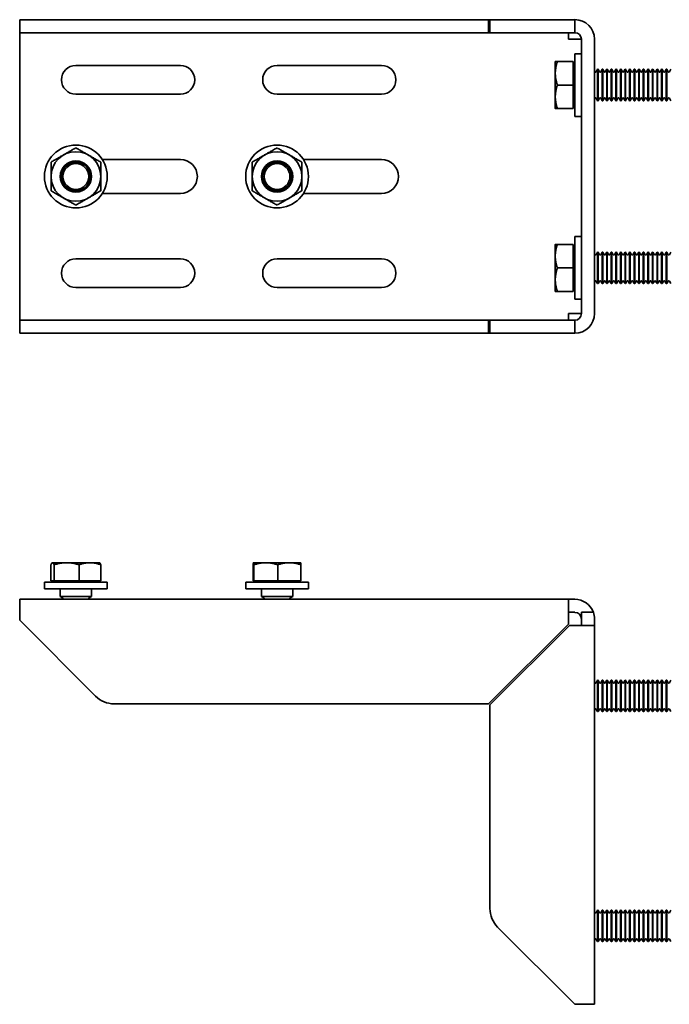
# Model space of a CAD drawing. Units: millimetres. Extents: x 126.8 to 146.3, y 70.1 to 87.7.
# Drawn here: x 126.8 to 136.6, y 72.9 to 87.7 of the extents above; entities that cross this region are included whole.
import ezdxf

# ---------------------------------------------------------------- set-up
doc = ezdxf.new("R2010")
doc.units = ezdxf.units.MM
doc.header["$LTSCALE"] = 2
doc.layers.add('Spigoli visibili(ISO)', color=179, linetype='Continuous', lineweight=35)

msp = doc.modelspace()

# ---------------------------------------------------------------- linework, layer by layer
at = {"layer": 'Spigoli visibili(ISO)'}
for p, q in [((126.79, 87.689), (127.932, 87.689)), ((126.79, 87.493), (126.79, 87.689)), ((127.932, 87.689), (128.21, 87.689)), ((128.21, 87.689), (133.844, 87.689)), ((133.844, 87.689), (133.864, 87.689)), ((133.844, 87.493), (133.844, 87.689)), ((133.864, 87.689), (133.979, 87.689)), ((133.864, 87.689), (133.864, 87.493)), ((133.979, 87.689), (135.141, 87.689)), ((135.141, 87.689), (135.141, 87.493)), ((127.932, 87.493), (126.79, 87.493)), ((126.79, 87.395), (126.79, 87.493)), ((126.79, 83.268), (126.79, 87.395)), ((128.21, 87.493), (127.932, 87.493)), ((133.844, 87.493), (128.21, 87.493)), ((133.864, 87.493), (133.844, 87.493)), ((133.979, 87.493), (133.864, 87.493)), ((135.141, 87.493), (133.979, 87.493)), ((135.043, 87.395), (135.043, 87.493)), ((135.141, 87.395), (135.043, 87.395)), ((135.239, 87.395), (135.141, 87.395)), ((135.239, 87.395), (135.239, 83.268)), ((135.436, 83.268), (135.436, 87.395)), ((135.141, 86.235), (135.141, 87.178)), ((135.141, 87.178), (135.239, 87.178)), ((127.635, 87.002), (129.207, 87.002)), ((130.661, 87.002), (132.233, 87.002)), ((134.846, 86.353), (134.846, 87.06)), ((135.117, 87.06), (134.878, 87.06)), ((135.117, 86.707), (135.117, 87.06)), ((135.117, 87.034), (135.141, 87.034)), ((135.461, 86.905), (135.483, 86.943)), ((135.483, 86.471), (135.483, 86.943)), ((135.483, 86.943), (135.491, 86.943)), ((135.491, 86.943), (135.491, 86.471)), ((135.513, 86.905), (135.491, 86.943)), ((135.53, 86.905), (135.551, 86.943)), ((135.551, 86.471), (135.551, 86.943)), ((135.551, 86.943), (135.56, 86.943)), ((135.56, 86.943), (135.56, 86.471)), ((135.581, 86.905), (135.56, 86.943)), ((135.599, 86.905), (135.62, 86.943)), ((135.62, 86.471), (135.62, 86.943)), ((135.62, 86.943), (135.629, 86.943)), ((135.629, 86.943), (135.629, 86.471)), ((135.65, 86.905), (135.629, 86.943)), ((135.667, 86.905), (135.689, 86.943)), ((135.689, 86.471), (135.689, 86.943)), ((135.689, 86.943), (135.698, 86.943)), ((135.698, 86.943), (135.698, 86.471)), ((135.719, 86.905), (135.698, 86.943)), ((135.736, 86.905), (135.758, 86.943)), ((135.758, 86.471), (135.758, 86.943)), ((135.758, 86.943), (135.766, 86.943)), ((135.766, 86.943), (135.766, 86.471)), ((135.788, 86.905), (135.766, 86.943)), ((135.805, 86.905), (135.826, 86.943)), ((135.826, 86.471), (135.826, 86.943)), ((135.826, 86.943), (135.835, 86.943)), ((135.835, 86.943), (135.835, 86.471)), ((135.857, 86.905), (135.835, 86.943)), ((135.874, 86.905), (135.895, 86.943)), ((135.895, 86.471), (135.895, 86.943)), ((135.895, 86.943), (135.904, 86.943)), ((135.904, 86.943), (135.904, 86.471)), ((135.925, 86.905), (135.904, 86.943)), ((135.943, 86.905), (135.964, 86.943)), ((135.964, 86.471), (135.964, 86.943)), ((135.964, 86.943), (135.973, 86.943)), ((135.973, 86.943), (135.973, 86.471)), ((135.994, 86.905), (135.973, 86.943)), ((136.011, 86.905), (136.033, 86.943)), ((136.033, 86.471), (136.033, 86.943)), ((136.033, 86.943), (136.041, 86.943)), ((136.041, 86.943), (136.041, 86.471)), ((136.063, 86.905), (136.041, 86.943)), ((136.08, 86.905), (136.102, 86.943)), ((136.102, 86.471), (136.102, 86.943)), ((136.102, 86.943), (136.11, 86.943)), ((136.11, 86.943), (136.11, 86.471)), ((136.132, 86.905), (136.11, 86.943)), ((136.149, 86.905), (136.17, 86.943)), ((136.17, 86.471), (136.17, 86.943)), ((136.17, 86.943), (136.179, 86.943)), ((136.179, 86.943), (136.179, 86.471)), ((136.2, 86.905), (136.179, 86.943)), ((136.218, 86.905), (136.239, 86.943)), ((136.239, 86.471), (136.239, 86.943)), ((136.239, 86.943), (136.248, 86.943)), ((136.248, 86.943), (136.248, 86.471)), ((136.269, 86.905), (136.248, 86.943)), ((136.286, 86.905), (136.308, 86.943)), ((136.308, 86.471), (136.308, 86.943)), ((136.308, 86.943), (136.316, 86.943)), ((136.316, 86.943), (136.316, 86.471)), ((136.338, 86.905), (136.316, 86.943)), ((136.355, 86.905), (136.377, 86.943)), ((136.377, 86.471), (136.377, 86.943)), ((136.377, 86.943), (136.385, 86.943)), ((136.385, 86.943), (136.385, 86.471)), ((136.407, 86.905), (136.385, 86.943)), ((136.424, 86.905), (136.445, 86.943)), ((136.445, 86.471), (136.445, 86.943)), ((136.445, 86.943), (136.454, 86.943)), ((136.454, 86.943), (136.454, 86.471)), ((136.476, 86.905), (136.454, 86.943)), ((136.493, 86.905), (136.514, 86.943)), ((136.514, 86.471), (136.514, 86.943)), ((136.514, 86.943), (136.523, 86.943)), ((136.523, 86.943), (136.523, 86.471)), ((136.544, 86.905), (136.523, 86.943)), ((136.562, 86.905), (136.583, 86.943)), ((135.444, 86.905), (135.436, 86.919)), ((135.117, 86.707), (134.878, 86.707)), ((135.117, 86.353), (135.117, 86.707)), ((129.207, 86.569), (127.635, 86.569)), ((132.233, 86.569), (130.661, 86.569)), ((135.444, 86.508), (135.436, 86.494)), ((135.461, 86.508), (135.483, 86.471)), ((135.513, 86.508), (135.491, 86.471)), ((135.53, 86.508), (135.551, 86.471)), ((135.581, 86.508), (135.56, 86.471)), ((135.599, 86.508), (135.62, 86.471)), ((135.65, 86.508), (135.629, 86.471)), ((135.667, 86.508), (135.689, 86.471)), ((135.719, 86.508), (135.698, 86.471)), ((135.736, 86.508), (135.758, 86.471)), ((135.788, 86.508), (135.766, 86.471)), ((135.805, 86.508), (135.826, 86.471)), ((135.857, 86.508), (135.835, 86.471)), ((135.874, 86.508), (135.895, 86.471)), ((135.925, 86.508), (135.904, 86.471)), ((135.943, 86.508), (135.964, 86.471)), ((135.994, 86.508), (135.973, 86.471)), ((136.011, 86.508), (136.033, 86.471)), ((136.063, 86.508), (136.041, 86.471)), ((136.08, 86.508), (136.102, 86.471)), ((136.132, 86.508), (136.11, 86.471)), ((136.149, 86.508), (136.17, 86.471)), ((136.2, 86.508), (136.179, 86.471)), ((136.218, 86.508), (136.239, 86.471)), ((136.269, 86.508), (136.248, 86.471)), ((136.286, 86.508), (136.308, 86.471)), ((136.338, 86.508), (136.316, 86.471)), ((136.355, 86.508), (136.377, 86.471)), ((136.407, 86.508), (136.385, 86.471)), ((136.424, 86.508), (136.445, 86.471)), ((136.476, 86.508), (136.454, 86.471)), ((136.493, 86.508), (136.514, 86.471)), ((136.544, 86.508), (136.523, 86.471)), ((136.562, 86.508), (136.583, 86.471)), ((135.117, 86.353), (134.878, 86.353)), ((135.117, 86.38), (135.141, 86.38)), ((135.483, 86.471), (135.491, 86.471)), ((135.551, 86.471), (135.56, 86.471)), ((135.62, 86.471), (135.629, 86.471)), ((135.689, 86.471), (135.698, 86.471)), ((135.758, 86.471), (135.766, 86.471)), ((135.826, 86.471), (135.835, 86.471)), ((135.895, 86.471), (135.904, 86.471)), ((135.964, 86.471), (135.973, 86.471)), ((136.033, 86.471), (136.041, 86.471)), ((136.102, 86.471), (136.11, 86.471)), ((136.17, 86.471), (136.179, 86.471)), ((136.239, 86.471), (136.248, 86.471)), ((136.308, 86.471), (136.316, 86.471)), ((136.377, 86.471), (136.385, 86.471)), ((136.445, 86.471), (136.454, 86.471)), ((136.514, 86.471), (136.523, 86.471)), ((135.141, 86.235), (135.239, 86.235)), ((128.031, 85.587), (129.207, 85.587)), ((131.057, 85.587), (132.233, 85.587)), ((129.207, 85.076), (128.031, 85.076)), ((132.233, 85.076), (131.057, 85.076)), ((135.141, 83.484), (135.141, 84.427)), ((135.141, 84.427), (135.239, 84.427)), ((134.846, 84.309), (134.846, 84.31)), ((134.846, 84.133), (134.846, 84.309)), ((134.878, 84.31), (135.117, 84.31)), ((135.117, 83.955), (135.117, 84.31)), ((135.117, 84.283), (135.141, 84.283)), ((134.846, 83.602), (134.846, 84.133)), ((135.444, 84.154), (135.436, 84.168)), ((135.461, 84.154), (135.483, 84.192)), ((135.483, 83.72), (135.483, 84.192)), ((135.483, 84.192), (135.491, 84.192)), ((135.491, 84.192), (135.491, 83.72)), ((135.513, 84.154), (135.491, 84.192)), ((135.53, 84.154), (135.551, 84.192)), ((135.551, 83.72), (135.551, 84.192)), ((135.551, 84.192), (135.56, 84.192)), ((135.56, 84.192), (135.56, 83.72)), ((135.581, 84.154), (135.56, 84.192)), ((135.599, 84.154), (135.62, 84.192)), ((135.62, 83.72), (135.62, 84.192)), ((135.62, 84.192), (135.629, 84.192)), ((135.629, 84.192), (135.629, 83.72)), ((135.65, 84.154), (135.629, 84.192)), ((135.667, 84.154), (135.689, 84.192)), ((135.689, 83.72), (135.689, 84.192)), ((135.689, 84.192), (135.698, 84.192)), ((135.698, 84.192), (135.698, 83.72)), ((135.719, 84.154), (135.698, 84.192)), ((135.736, 84.154), (135.758, 84.192)), ((135.758, 83.72), (135.758, 84.192)), ((135.758, 84.192), (135.766, 84.192)), ((135.766, 84.192), (135.766, 83.72)), ((135.788, 84.154), (135.766, 84.192)), ((135.805, 84.154), (135.826, 84.192)), ((135.826, 83.72), (135.826, 84.192)), ((135.826, 84.192), (135.835, 84.192)), ((135.835, 84.192), (135.835, 83.72)), ((135.857, 84.154), (135.835, 84.192)), ((135.874, 84.154), (135.895, 84.192)), ((135.895, 83.72), (135.895, 84.192)), ((135.895, 84.192), (135.904, 84.192)), ((135.904, 84.192), (135.904, 83.72)), ((135.925, 84.154), (135.904, 84.192)), ((135.943, 84.154), (135.964, 84.192)), ((135.964, 83.72), (135.964, 84.192)), ((135.964, 84.192), (135.973, 84.192)), ((135.973, 84.192), (135.973, 83.72)), ((135.994, 84.154), (135.973, 84.192)), ((136.011, 84.154), (136.033, 84.192)), ((136.033, 83.72), (136.033, 84.192)), ((136.033, 84.192), (136.041, 84.192)), ((136.041, 84.192), (136.041, 83.72)), ((136.063, 84.154), (136.041, 84.192)), ((136.08, 84.154), (136.102, 84.192)), ((136.102, 83.72), (136.102, 84.192)), ((136.102, 84.192), (136.11, 84.192)), ((136.11, 84.192), (136.11, 83.72)), ((136.132, 84.154), (136.11, 84.192)), ((136.149, 84.154), (136.17, 84.192)), ((136.17, 83.72), (136.17, 84.192)), ((136.17, 84.192), (136.179, 84.192)), ((136.179, 84.192), (136.179, 83.72)), ((136.2, 84.154), (136.179, 84.192)), ((136.218, 84.154), (136.239, 84.192)), ((136.239, 83.72), (136.239, 84.192)), ((136.239, 84.192), (136.248, 84.192)), ((136.248, 84.192), (136.248, 83.72)), ((136.269, 84.154), (136.248, 84.192)), ((136.286, 84.154), (136.308, 84.192)), ((136.308, 83.72), (136.308, 84.192)), ((136.308, 84.192), (136.316, 84.192)), ((136.316, 84.192), (136.316, 83.72)), ((136.338, 84.154), (136.316, 84.192)), ((136.355, 84.154), (136.377, 84.192)), ((136.377, 83.72), (136.377, 84.192)), ((136.377, 84.192), (136.385, 84.192)), ((136.385, 84.192), (136.385, 83.72)), ((136.407, 84.154), (136.385, 84.192)), ((136.424, 84.154), (136.445, 84.192)), ((136.445, 83.72), (136.445, 84.192)), ((136.445, 84.192), (136.454, 84.192)), ((136.454, 84.192), (136.454, 83.72)), ((136.476, 84.154), (136.454, 84.192)), ((136.493, 84.154), (136.514, 84.192)), ((136.514, 83.72), (136.514, 84.192)), ((136.514, 84.192), (136.523, 84.192)), ((136.523, 84.192), (136.523, 83.72)), ((136.544, 84.154), (136.523, 84.192)), ((136.562, 84.154), (136.583, 84.192)), ((127.635, 84.093), (129.207, 84.093)), ((130.661, 84.093), (132.233, 84.093)), ((135.117, 83.955), (134.878, 83.955)), ((135.117, 83.602), (135.117, 83.955)), ((135.444, 83.757), (135.436, 83.743)), ((135.461, 83.757), (135.483, 83.72)), ((135.483, 83.72), (135.491, 83.72)), ((135.513, 83.757), (135.491, 83.72)), ((135.53, 83.757), (135.551, 83.72)), ((135.551, 83.72), (135.56, 83.72)), ((135.581, 83.757), (135.56, 83.72)), ((135.599, 83.757), (135.62, 83.72)), ((135.62, 83.72), (135.629, 83.72)), ((135.65, 83.757), (135.629, 83.72)), ((135.667, 83.757), (135.689, 83.72)), ((135.689, 83.72), (135.698, 83.72)), ((135.719, 83.757), (135.698, 83.72)), ((135.736, 83.757), (135.758, 83.72)), ((135.758, 83.72), (135.766, 83.72)), ((135.788, 83.757), (135.766, 83.72)), ((135.805, 83.757), (135.826, 83.72)), ((135.826, 83.72), (135.835, 83.72)), ((135.857, 83.757), (135.835, 83.72)), ((135.874, 83.757), (135.895, 83.72)), ((135.895, 83.72), (135.904, 83.72)), ((135.925, 83.757), (135.904, 83.72)), ((135.943, 83.757), (135.964, 83.72)), ((135.964, 83.72), (135.973, 83.72)), ((135.994, 83.757), (135.973, 83.72)), ((136.011, 83.757), (136.033, 83.72)), ((136.033, 83.72), (136.041, 83.72)), ((136.063, 83.757), (136.041, 83.72)), ((136.08, 83.757), (136.102, 83.72)), ((136.102, 83.72), (136.11, 83.72)), ((136.132, 83.757), (136.11, 83.72)), ((136.149, 83.757), (136.17, 83.72)), ((136.17, 83.72), (136.179, 83.72)), ((136.2, 83.757), (136.179, 83.72)), ((136.218, 83.757), (136.239, 83.72)), ((136.239, 83.72), (136.248, 83.72)), ((136.269, 83.757), (136.248, 83.72)), ((136.286, 83.757), (136.308, 83.72)), ((136.308, 83.72), (136.316, 83.72)), ((136.338, 83.757), (136.316, 83.72)), ((136.355, 83.757), (136.377, 83.72)), ((136.377, 83.72), (136.385, 83.72)), ((136.407, 83.757), (136.385, 83.72)), ((136.424, 83.757), (136.445, 83.72)), ((136.445, 83.72), (136.454, 83.72)), ((136.476, 83.757), (136.454, 83.72)), ((136.493, 83.757), (136.514, 83.72)), ((136.514, 83.72), (136.523, 83.72)), ((136.544, 83.757), (136.523, 83.72)), ((136.562, 83.757), (136.583, 83.72)), ((129.207, 83.661), (127.635, 83.661)), ((132.233, 83.661), (130.661, 83.661)), ((134.846, 83.602), (134.846, 83.602)), ((135.117, 83.602), (134.878, 83.602)), ((135.117, 83.629), (135.141, 83.629)), ((135.141, 83.484), (135.239, 83.484)), ((126.79, 83.268), (126.79, 83.17)), ((135.043, 83.268), (135.141, 83.268)), ((135.043, 83.268), (135.043, 83.17)), ((135.141, 83.268), (135.239, 83.268)), ((126.79, 83.17), (127.932, 83.17)), ((126.79, 82.973), (126.79, 83.17)), ((127.932, 83.17), (128.21, 83.17)), ((133.844, 83.17), (128.21, 83.17)), ((133.844, 83.17), (133.864, 83.17)), ((133.844, 82.973), (133.844, 83.17)), ((133.864, 83.17), (133.979, 83.17)), ((133.864, 83.17), (133.864, 82.973)), ((133.979, 83.17), (135.141, 83.17)), ((135.141, 83.17), (135.141, 82.973)), ((127.932, 82.973), (126.79, 82.973)), ((128.21, 82.973), (127.932, 82.973)), ((128.21, 82.973), (133.844, 82.973)), ((133.864, 82.973), (133.844, 82.973)), ((133.979, 82.973), (133.864, 82.973)), ((135.141, 82.973), (133.979, 82.973)), ((127.26, 79.251), (127.26, 79.491)), ((127.281, 79.522), (127.279, 79.521)), ((127.281, 79.522), (127.283, 79.522)), ((127.283, 79.522), (127.988, 79.522)), ((127.307, 79.491), (127.307, 79.251)), ((127.682, 79.251), (127.682, 79.491)), ((127.988, 79.522), (127.991, 79.521)), ((128.01, 79.251), (128.01, 79.491)), ((130.302, 79.251), (130.302, 79.491)), ((130.307, 79.522), (130.307, 79.522)), ((130.307, 79.522), (131.015, 79.522)), ((130.307, 79.522), (130.307, 79.522)), ((130.313, 79.251), (130.313, 79.491)), ((130.672, 79.251), (130.672, 79.491)), ((131.015, 79.522), (131.015, 79.522)), ((131.02, 79.251), (131.02, 79.491)), ((127.163, 79.228), (128.106, 79.228)), ((127.163, 79.228), (127.163, 79.129)), ((127.26, 79.251), (127.307, 79.251)), ((127.307, 79.251), (127.682, 79.251)), ((127.308, 79.251), (127.308, 79.228)), ((127.682, 79.251), (128.01, 79.251)), ((127.962, 79.251), (127.962, 79.228)), ((128.106, 79.228), (128.106, 79.129)), ((130.189, 79.228), (131.132, 79.228)), ((130.189, 79.228), (130.189, 79.129)), ((130.302, 79.251), (130.313, 79.251)), ((130.313, 79.251), (130.672, 79.251)), ((130.334, 79.251), (130.334, 79.228)), ((130.672, 79.251), (131.02, 79.251)), ((130.988, 79.251), (130.988, 79.228)), ((131.132, 79.228), (131.132, 79.129)), ((128.106, 79.129), (127.163, 79.129)), ((127.399, 79.129), (127.399, 79.015)), ((127.871, 79.129), (127.871, 79.015)), ((131.132, 79.129), (130.189, 79.129)), ((130.425, 79.129), (130.425, 79.015)), ((130.897, 79.129), (130.897, 79.015)), ((126.79, 78.972), (135.043, 78.972)), ((126.79, 78.677), (126.79, 78.972)), ((127.871, 79.015), (127.399, 79.015)), ((127.436, 78.993), (127.399, 79.015)), ((127.436, 78.976), (127.429, 78.972)), ((127.833, 78.993), (127.871, 79.015)), ((127.833, 78.976), (127.841, 78.972)), ((130.897, 79.015), (130.425, 79.015)), ((130.462, 78.993), (130.425, 79.015)), ((130.462, 78.976), (130.455, 78.972)), ((130.859, 78.993), (130.897, 79.015)), ((130.859, 78.976), (130.867, 78.972)), ((135.043, 78.677), (135.043, 78.972)), ((135.043, 78.972), (135.141, 78.972)), ((126.79, 78.677), (126.79, 78.658)), ((126.79, 78.658), (127.932, 77.515)), ((135.141, 78.776), (135.043, 78.776)), ((135.043, 78.599), (135.043, 78.677)), ((135.239, 78.677), (135.239, 78.776)), ((135.239, 78.776), (135.419, 78.776)), ((135.239, 78.579), (135.239, 78.677)), ((135.436, 78.677), (135.436, 78.579)), ((133.844, 77.4), (135.043, 78.599)), ((135.058, 78.579), (133.864, 77.385)), ((135.141, 78.579), (135.058, 78.579)), ((135.141, 78.579), (135.436, 78.579)), ((135.436, 78.579), (135.436, 72.881)), ((135.461, 77.717), (135.483, 77.754)), ((135.483, 77.282), (135.483, 77.754)), ((135.483, 77.754), (135.491, 77.754)), ((135.491, 77.754), (135.491, 77.282)), ((135.513, 77.717), (135.491, 77.754)), ((135.53, 77.717), (135.551, 77.754)), ((135.551, 77.282), (135.551, 77.754)), ((135.551, 77.754), (135.56, 77.754)), ((135.56, 77.754), (135.56, 77.282)), ((135.581, 77.717), (135.56, 77.754)), ((135.599, 77.717), (135.62, 77.754)), ((135.62, 77.282), (135.62, 77.754)), ((135.62, 77.754), (135.629, 77.754)), ((135.629, 77.754), (135.629, 77.282)), ((135.65, 77.717), (135.629, 77.754)), ((135.667, 77.717), (135.689, 77.754)), ((135.689, 77.282), (135.689, 77.754)), ((135.689, 77.754), (135.698, 77.754)), ((135.698, 77.754), (135.698, 77.282)), ((135.719, 77.717), (135.698, 77.754)), ((135.736, 77.717), (135.758, 77.754)), ((135.758, 77.282), (135.758, 77.754)), ((135.758, 77.754), (135.766, 77.754)), ((135.766, 77.754), (135.766, 77.282)), ((135.788, 77.717), (135.766, 77.754)), ((135.805, 77.717), (135.826, 77.754)), ((135.826, 77.282), (135.826, 77.754)), ((135.826, 77.754), (135.835, 77.754)), ((135.835, 77.754), (135.835, 77.282)), ((135.857, 77.717), (135.835, 77.754)), ((135.874, 77.717), (135.895, 77.754)), ((135.895, 77.282), (135.895, 77.754)), ((135.895, 77.754), (135.904, 77.754)), ((135.904, 77.754), (135.904, 77.282)), ((135.925, 77.717), (135.904, 77.754)), ((135.943, 77.717), (135.964, 77.754)), ((135.964, 77.282), (135.964, 77.754)), ((135.964, 77.754), (135.973, 77.754)), ((135.973, 77.754), (135.973, 77.282)), ((135.994, 77.717), (135.973, 77.754)), ((136.011, 77.717), (136.033, 77.754)), ((136.033, 77.282), (136.033, 77.754)), ((136.033, 77.754), (136.041, 77.754)), ((136.041, 77.754), (136.041, 77.282)), ((136.063, 77.717), (136.041, 77.754)), ((136.08, 77.717), (136.102, 77.754)), ((136.102, 77.282), (136.102, 77.754)), ((136.102, 77.754), (136.11, 77.754)), ((136.11, 77.754), (136.11, 77.282)), ((136.132, 77.717), (136.11, 77.754)), ((136.149, 77.717), (136.17, 77.754)), ((136.17, 77.282), (136.17, 77.754)), ((136.17, 77.754), (136.179, 77.754)), ((136.179, 77.754), (136.179, 77.282)), ((136.2, 77.717), (136.179, 77.754)), ((136.218, 77.717), (136.239, 77.754)), ((136.239, 77.282), (136.239, 77.754)), ((136.239, 77.754), (136.248, 77.754)), ((136.248, 77.754), (136.248, 77.282)), ((136.269, 77.717), (136.248, 77.754)), ((136.286, 77.717), (136.308, 77.754)), ((136.308, 77.282), (136.308, 77.754)), ((136.308, 77.754), (136.316, 77.754)), ((136.316, 77.754), (136.316, 77.282)), ((136.338, 77.717), (136.316, 77.754)), ((136.355, 77.717), (136.377, 77.754)), ((136.377, 77.282), (136.377, 77.754)), ((136.377, 77.754), (136.385, 77.754)), ((136.385, 77.754), (136.385, 77.282)), ((136.407, 77.717), (136.385, 77.754)), ((136.424, 77.717), (136.445, 77.754)), ((136.445, 77.282), (136.445, 77.754)), ((136.445, 77.754), (136.454, 77.754)), ((136.454, 77.754), (136.454, 77.282)), ((136.476, 77.717), (136.454, 77.754)), ((136.493, 77.717), (136.514, 77.754)), ((136.514, 77.282), (136.514, 77.754)), ((136.514, 77.754), (136.523, 77.754)), ((136.523, 77.754), (136.523, 77.282)), ((136.544, 77.717), (136.523, 77.754)), ((136.562, 77.717), (136.583, 77.754)), ((135.444, 77.717), (135.436, 77.731)), ((128.21, 77.4), (133.844, 77.4)), ((133.864, 77.385), (133.864, 74.321)), ((135.444, 77.319), (135.436, 77.305)), ((135.461, 77.319), (135.483, 77.282)), ((135.513, 77.319), (135.491, 77.282)), ((135.53, 77.319), (135.551, 77.282)), ((135.581, 77.319), (135.56, 77.282)), ((135.599, 77.319), (135.62, 77.282)), ((135.65, 77.319), (135.629, 77.282)), ((135.667, 77.319), (135.689, 77.282)), ((135.719, 77.319), (135.698, 77.282)), ((135.736, 77.319), (135.758, 77.282)), ((135.788, 77.319), (135.766, 77.282)), ((135.805, 77.319), (135.826, 77.282)), ((135.857, 77.319), (135.835, 77.282)), ((135.874, 77.319), (135.895, 77.282)), ((135.925, 77.319), (135.904, 77.282)), ((135.943, 77.319), (135.964, 77.282)), ((135.994, 77.319), (135.973, 77.282)), ((136.011, 77.319), (136.033, 77.282)), ((136.063, 77.319), (136.041, 77.282)), ((136.08, 77.319), (136.102, 77.282)), ((136.132, 77.319), (136.11, 77.282)), ((136.149, 77.319), (136.17, 77.282)), ((136.2, 77.319), (136.179, 77.282)), ((136.218, 77.319), (136.239, 77.282)), ((136.269, 77.319), (136.248, 77.282)), ((136.286, 77.319), (136.308, 77.282)), ((136.338, 77.319), (136.316, 77.282)), ((136.355, 77.319), (136.377, 77.282)), ((136.407, 77.319), (136.385, 77.282)), ((136.424, 77.319), (136.445, 77.282)), ((136.476, 77.319), (136.454, 77.282)), ((136.493, 77.319), (136.514, 77.282)), ((136.544, 77.319), (136.523, 77.282)), ((136.562, 77.319), (136.583, 77.282)), ((135.483, 77.282), (135.491, 77.282)), ((135.551, 77.282), (135.56, 77.282)), ((135.62, 77.282), (135.629, 77.282)), ((135.689, 77.282), (135.698, 77.282)), ((135.758, 77.282), (135.766, 77.282)), ((135.826, 77.282), (135.835, 77.282)), ((135.895, 77.282), (135.904, 77.282)), ((135.964, 77.282), (135.973, 77.282)), ((136.033, 77.282), (136.041, 77.282)), ((136.102, 77.282), (136.11, 77.282)), ((136.17, 77.282), (136.179, 77.282)), ((136.239, 77.282), (136.248, 77.282)), ((136.308, 77.282), (136.316, 77.282)), ((136.377, 77.282), (136.385, 77.282)), ((136.445, 77.282), (136.454, 77.282)), ((136.514, 77.282), (136.523, 77.282)), ((135.444, 74.258), (135.436, 74.272)), ((135.461, 74.258), (135.483, 74.295)), ((135.483, 73.824), (135.483, 74.295)), ((135.483, 74.295), (135.491, 74.295)), ((135.491, 74.295), (135.491, 73.824)), ((135.513, 74.258), (135.491, 74.295)), ((135.53, 74.258), (135.551, 74.295)), ((135.551, 73.824), (135.551, 74.295)), ((135.551, 74.295), (135.56, 74.295)), ((135.56, 74.295), (135.56, 73.824)), ((135.581, 74.258), (135.56, 74.295)), ((135.599, 74.258), (135.62, 74.295)), ((135.62, 73.824), (135.62, 74.295)), ((135.62, 74.295), (135.629, 74.295)), ((135.629, 74.295), (135.629, 73.824)), ((135.65, 74.258), (135.629, 74.295)), ((135.667, 74.258), (135.689, 74.295)), ((135.689, 73.824), (135.689, 74.295)), ((135.689, 74.295), (135.698, 74.295)), ((135.698, 74.295), (135.698, 73.824)), ((135.719, 74.258), (135.698, 74.295)), ((135.736, 74.258), (135.758, 74.295)), ((135.758, 73.824), (135.758, 74.295)), ((135.758, 74.295), (135.766, 74.295)), ((135.766, 74.295), (135.766, 73.824)), ((135.788, 74.258), (135.766, 74.295)), ((135.805, 74.258), (135.826, 74.295)), ((135.826, 73.824), (135.826, 74.295)), ((135.826, 74.295), (135.835, 74.295)), ((135.835, 74.295), (135.835, 73.824)), ((135.857, 74.258), (135.835, 74.295)), ((135.874, 74.258), (135.895, 74.295)), ((135.895, 73.824), (135.895, 74.295)), ((135.895, 74.295), (135.904, 74.295)), ((135.904, 74.295), (135.904, 73.824)), ((135.925, 74.258), (135.904, 74.295)), ((135.943, 74.258), (135.964, 74.295)), ((135.964, 73.824), (135.964, 74.295)), ((135.964, 74.295), (135.973, 74.295)), ((135.973, 74.295), (135.973, 73.824)), ((135.994, 74.258), (135.973, 74.295)), ((136.011, 74.258), (136.033, 74.295)), ((136.033, 73.824), (136.033, 74.295)), ((136.033, 74.295), (136.041, 74.295)), ((136.041, 74.295), (136.041, 73.824)), ((136.063, 74.258), (136.041, 74.295)), ((136.08, 74.258), (136.102, 74.295)), ((136.102, 73.824), (136.102, 74.295)), ((136.102, 74.295), (136.11, 74.295)), ((136.11, 74.295), (136.11, 73.824)), ((136.132, 74.258), (136.11, 74.295)), ((136.149, 74.258), (136.17, 74.295)), ((136.17, 73.824), (136.17, 74.295)), ((136.17, 74.295), (136.179, 74.295)), ((136.179, 74.295), (136.179, 73.824)), ((136.2, 74.258), (136.179, 74.295)), ((136.218, 74.258), (136.239, 74.295)), ((136.239, 73.824), (136.239, 74.295)), ((136.239, 74.295), (136.248, 74.295)), ((136.248, 74.295), (136.248, 73.824)), ((136.269, 74.258), (136.248, 74.295)), ((136.286, 74.258), (136.308, 74.295)), ((136.308, 73.824), (136.308, 74.295)), ((136.308, 74.295), (136.316, 74.295)), ((136.316, 74.295), (136.316, 73.824)), ((136.338, 74.258), (136.316, 74.295)), ((136.355, 74.258), (136.377, 74.295)), ((136.377, 73.824), (136.377, 74.295)), ((136.377, 74.295), (136.385, 74.295)), ((136.385, 74.295), (136.385, 73.824)), ((136.407, 74.258), (136.385, 74.295)), ((136.424, 74.258), (136.445, 74.295)), ((136.445, 73.824), (136.445, 74.295)), ((136.445, 74.295), (136.454, 74.295)), ((136.454, 74.295), (136.454, 73.824)), ((136.476, 74.258), (136.454, 74.295)), ((136.493, 74.258), (136.514, 74.295)), ((136.514, 73.824), (136.514, 74.295)), ((136.514, 74.295), (136.523, 74.295)), ((136.523, 74.295), (136.523, 73.824)), ((136.544, 74.258), (136.523, 74.295)), ((136.562, 74.258), (136.583, 74.295)), ((133.979, 74.043), (135.141, 72.881)), ((135.444, 73.861), (135.436, 73.847)), ((135.461, 73.861), (135.483, 73.824)), ((135.483, 73.824), (135.491, 73.824)), ((135.513, 73.861), (135.491, 73.824)), ((135.53, 73.861), (135.551, 73.824)), ((135.551, 73.824), (135.56, 73.824)), ((135.581, 73.861), (135.56, 73.824)), ((135.599, 73.861), (135.62, 73.824)), ((135.62, 73.824), (135.629, 73.824)), ((135.65, 73.861), (135.629, 73.824)), ((135.667, 73.861), (135.689, 73.824)), ((135.689, 73.824), (135.698, 73.824)), ((135.719, 73.861), (135.698, 73.824)), ((135.736, 73.861), (135.758, 73.824)), ((135.758, 73.824), (135.766, 73.824)), ((135.788, 73.861), (135.766, 73.824)), ((135.805, 73.861), (135.826, 73.824)), ((135.826, 73.824), (135.835, 73.824)), ((135.857, 73.861), (135.835, 73.824)), ((135.874, 73.861), (135.895, 73.824)), ((135.895, 73.824), (135.904, 73.824)), ((135.925, 73.861), (135.904, 73.824)), ((135.943, 73.861), (135.964, 73.824)), ((135.964, 73.824), (135.973, 73.824)), ((135.994, 73.861), (135.973, 73.824)), ((136.011, 73.861), (136.033, 73.824)), ((136.033, 73.824), (136.041, 73.824)), ((136.063, 73.861), (136.041, 73.824)), ((136.08, 73.861), (136.102, 73.824)), ((136.102, 73.824), (136.11, 73.824)), ((136.132, 73.861), (136.11, 73.824)), ((136.149, 73.861), (136.17, 73.824)), ((136.17, 73.824), (136.179, 73.824)), ((136.2, 73.861), (136.179, 73.824)), ((136.218, 73.861), (136.239, 73.824)), ((136.239, 73.824), (136.248, 73.824)), ((136.269, 73.861), (136.248, 73.824)), ((136.286, 73.861), (136.308, 73.824)), ((136.308, 73.824), (136.316, 73.824)), ((136.338, 73.861), (136.316, 73.824)), ((136.355, 73.861), (136.377, 73.824)), ((136.377, 73.824), (136.385, 73.824)), ((136.407, 73.861), (136.385, 73.824)), ((136.424, 73.861), (136.445, 73.824)), ((136.445, 73.824), (136.454, 73.824)), ((136.476, 73.861), (136.454, 73.824)), ((136.493, 73.861), (136.514, 73.824)), ((136.514, 73.824), (136.523, 73.824)), ((136.544, 73.861), (136.523, 73.824)), ((136.562, 73.861), (136.583, 73.824)), ((135.436, 72.881), (135.141, 72.881))]:
    msp.add_line(p, q, dxfattribs=at)
for centre, radius in [((127.635, 85.331), 0.472), ((130.661, 85.331), 0.472), ((127.635, 85.331), 0.373), ((130.661, 85.331), 0.373), ((127.635, 85.331), 0.236), ((127.635, 85.331), 0.217), ((127.635, 85.331), 0.194), ((130.661, 85.331), 0.236), ((130.661, 85.331), 0.217), ((130.661, 85.331), 0.194)]:
    msp.add_circle(centre, radius, dxfattribs=at)
for centre, radius, start, end in [((135.141, 87.395), 0.295, 0, 90), ((135.141, 87.395), 0.0983, 0, 90), ((127.635, 86.785), 0.216, 90, 270), ((129.207, 86.785), 0.216, 270, 90), ((130.661, 86.785), 0.216, 90, 270), ((132.233, 86.785), 0.216, 270, 90), ((135.453, 86.91), 0.00993, 210, 330), ((135.521, 86.91), 0.00993, 210, 330), ((135.59, 86.91), 0.00993, 210, 330), ((135.659, 86.91), 0.00993, 210, 330), ((135.728, 86.91), 0.00993, 210, 330), ((135.796, 86.91), 0.00993, 210, 330), ((135.865, 86.91), 0.00993, 210, 330), ((135.934, 86.91), 0.00993, 210, 330), ((136.003, 86.91), 0.00993, 210, 330), ((136.071, 86.91), 0.00993, 210, 330), ((136.14, 86.91), 0.00993, 210, 330), ((136.209, 86.91), 0.00993, 210, 330), ((136.278, 86.91), 0.00993, 210, 330), ((136.347, 86.91), 0.00993, 210, 330), ((136.415, 86.91), 0.00993, 210, 330), ((136.484, 86.91), 0.00993, 210, 330), ((136.553, 86.91), 0.00993, 210, 330), ((135.453, 86.503), 0.00993, 30, 150), ((135.521, 86.503), 0.00993, 30, 150), ((135.59, 86.503), 0.00993, 30, 150), ((135.659, 86.503), 0.00993, 30, 150), ((135.728, 86.503), 0.00993, 30, 150), ((135.796, 86.503), 0.00993, 30, 150), ((135.865, 86.503), 0.00993, 30, 150), ((135.934, 86.503), 0.00993, 30, 150), ((136.003, 86.503), 0.00993, 30, 150), ((136.071, 86.503), 0.00993, 30, 150), ((136.14, 86.503), 0.00993, 30, 150), ((136.209, 86.503), 0.00993, 30, 150), ((136.278, 86.503), 0.00993, 30, 150), ((136.347, 86.503), 0.00993, 30, 150), ((136.415, 86.503), 0.00993, 30, 150), ((136.484, 86.503), 0.00993, 30, 150), ((136.553, 86.503), 0.00993, 30, 150), ((129.207, 85.331), 0.255, 270, 90), ((132.233, 85.331), 0.255, 270, 90), ((135.453, 84.159), 0.00993, 210, 330), ((135.521, 84.159), 0.00993, 210, 330), ((135.59, 84.159), 0.00993, 210, 330), ((135.659, 84.159), 0.00993, 210, 330), ((135.728, 84.159), 0.00993, 210, 330), ((135.796, 84.159), 0.00993, 210, 330), ((135.865, 84.159), 0.00993, 210, 330), ((135.934, 84.159), 0.00993, 210, 330), ((136.003, 84.159), 0.00993, 210, 330), ((136.071, 84.159), 0.00993, 210, 330), ((136.14, 84.159), 0.00993, 210, 330), ((136.209, 84.159), 0.00993, 210, 330), ((136.278, 84.159), 0.00993, 210, 330), ((136.347, 84.159), 0.00993, 210, 330), ((136.415, 84.159), 0.00993, 210, 330), ((136.484, 84.159), 0.00993, 210, 330), ((136.553, 84.159), 0.00993, 210, 330), ((127.635, 83.877), 0.216, 90, 270), ((129.207, 83.877), 0.216, 270, 90), ((130.661, 83.877), 0.216, 90, 270), ((132.233, 83.877), 0.216, 270, 90), ((135.453, 83.752), 0.00993, 30, 150), ((135.521, 83.752), 0.00993, 30, 150), ((135.59, 83.752), 0.00993, 30, 150), ((135.659, 83.752), 0.00993, 30, 150), ((135.728, 83.752), 0.00993, 30, 150), ((135.796, 83.752), 0.00993, 30, 150), ((135.865, 83.752), 0.00993, 30, 150), ((135.934, 83.752), 0.00993, 30, 150), ((136.003, 83.752), 0.00993, 30, 150), ((136.071, 83.752), 0.00993, 30, 150), ((136.14, 83.752), 0.00993, 30, 150), ((136.209, 83.752), 0.00993, 30, 150), ((136.278, 83.752), 0.00993, 30, 150), ((136.347, 83.752), 0.00993, 30, 150), ((136.415, 83.752), 0.00993, 30, 150), ((136.484, 83.752), 0.00993, 30, 150), ((136.553, 83.752), 0.00993, 30, 150), ((135.141, 83.268), 0.0983, 270, 0), ((135.141, 83.268), 0.295, 270, 0), ((127.431, 78.985), 0.00993, 300, 60), ((127.838, 78.985), 0.00993, 120, 240), ((130.457, 78.985), 0.00993, 300, 60), ((130.864, 78.985), 0.00993, 120, 240), ((135.141, 78.677), 0.295, 19.4712, 90), ((135.141, 78.677), 0.0983, 0, 90), ((135.141, 78.677), 0.295, 0, 19.4712), ((135.453, 77.721), 0.00993, 210, 330), ((135.521, 77.721), 0.00993, 210, 330), ((135.59, 77.721), 0.00993, 210, 330), ((135.659, 77.721), 0.00993, 210, 330), ((135.728, 77.721), 0.00993, 210, 330), ((135.796, 77.721), 0.00993, 210, 330), ((135.865, 77.721), 0.00993, 210, 330), ((135.934, 77.721), 0.00993, 210, 330), ((136.003, 77.721), 0.00993, 210, 330), ((136.071, 77.721), 0.00993, 210, 330), ((136.14, 77.721), 0.00993, 210, 330), ((136.209, 77.721), 0.00993, 210, 330), ((136.278, 77.721), 0.00993, 210, 330), ((136.347, 77.721), 0.00993, 210, 330), ((136.415, 77.721), 0.00993, 210, 330), ((136.484, 77.721), 0.00993, 210, 330), ((136.553, 77.721), 0.00993, 210, 330), ((128.21, 77.793), 0.393, 225, 270), ((135.453, 77.314), 0.00993, 30, 150), ((135.521, 77.314), 0.00993, 30, 150), ((135.59, 77.314), 0.00993, 30, 150), ((135.659, 77.314), 0.00993, 30, 150), ((135.728, 77.314), 0.00993, 30, 150), ((135.796, 77.314), 0.00993, 30, 150), ((135.865, 77.314), 0.00993, 30, 150), ((135.934, 77.314), 0.00993, 30, 150), ((136.003, 77.314), 0.00993, 30, 150), ((136.071, 77.314), 0.00993, 30, 150), ((136.14, 77.314), 0.00993, 30, 150), ((136.209, 77.314), 0.00993, 30, 150), ((136.278, 77.314), 0.00993, 30, 150), ((136.347, 77.314), 0.00993, 30, 150), ((136.415, 77.314), 0.00993, 30, 150), ((136.484, 77.314), 0.00993, 30, 150), ((136.553, 77.314), 0.00993, 30, 150), ((134.257, 74.321), 0.393, 180, 225), ((135.453, 74.263), 0.00993, 210, 330), ((135.521, 74.263), 0.00993, 210, 330), ((135.59, 74.263), 0.00993, 210, 330), ((135.659, 74.263), 0.00993, 210, 330), ((135.728, 74.263), 0.00993, 210, 330), ((135.796, 74.263), 0.00993, 210, 330), ((135.865, 74.263), 0.00993, 210, 330), ((135.934, 74.263), 0.00993, 210, 330), ((136.003, 74.263), 0.00993, 210, 330), ((136.071, 74.263), 0.00993, 210, 330), ((136.14, 74.263), 0.00993, 210, 330), ((136.209, 74.263), 0.00993, 210, 330), ((136.278, 74.263), 0.00993, 210, 330), ((136.347, 74.263), 0.00993, 210, 330), ((136.415, 74.263), 0.00993, 210, 330), ((136.484, 74.263), 0.00993, 210, 330), ((136.553, 74.263), 0.00993, 210, 330), ((135.453, 73.856), 0.00993, 30, 150), ((135.521, 73.856), 0.00993, 30, 150), ((135.59, 73.856), 0.00993, 30, 150), ((135.659, 73.856), 0.00993, 30, 150), ((135.728, 73.856), 0.00993, 30, 150), ((135.796, 73.856), 0.00993, 30, 150), ((135.865, 73.856), 0.00993, 30, 150), ((135.934, 73.856), 0.00993, 30, 150), ((136.003, 73.856), 0.00993, 30, 150), ((136.071, 73.856), 0.00993, 30, 150), ((136.14, 73.856), 0.00993, 30, 150), ((136.209, 73.856), 0.00993, 30, 150), ((136.278, 73.856), 0.00993, 30, 150), ((136.347, 73.856), 0.00993, 30, 150), ((136.415, 73.856), 0.00993, 30, 150), ((136.484, 73.856), 0.00993, 30, 150), ((136.553, 73.856), 0.00993, 30, 150)]:
    msp.add_arc(centre, radius, start, end, dxfattribs=at)
for points, weights in [([(134.878, 87.06), (134.819, 86.884), (134.878, 86.707)], [1, 1.15455095302, 1]), ([(134.846, 87.06), (134.846, 87.06), (134.878, 87.06)], [1, 1.0380269746, 1]), ([(134.878, 86.707), (134.819, 86.53), (134.878, 86.353)], [1, 1.15455095302, 1]), ([(134.878, 86.353), (134.846, 86.353), (134.846, 86.353)], [1, 1.0380269746, 1]), ([(127.635, 85.762), (127.448, 85.655), (127.261, 85.547)], [1, 1.15470053838, 1]), ([(128.008, 85.547), (127.821, 85.655), (127.635, 85.762)], [1, 1.15470053838, 1]), ([(130.661, 85.762), (130.474, 85.655), (130.287, 85.547)], [1, 1.15470053838, 1]), ([(131.034, 85.547), (130.848, 85.655), (130.661, 85.762)], [1, 1.15470053838, 1]), ([(127.261, 85.547), (127.261, 85.331), (127.261, 85.116)], [1, 1.15470053838, 1]), ([(128.008, 85.116), (128.008, 85.331), (128.008, 85.547)], [1, 1.15470053838, 1]), ([(130.287, 85.547), (130.287, 85.331), (130.287, 85.116)], [1, 1.15470053838, 1]), ([(131.034, 85.116), (131.034, 85.331), (131.034, 85.547)], [1, 1.15470053838, 1]), ([(127.261, 85.116), (127.448, 85.008), (127.635, 84.9)], [1, 1.15470053838, 1]), ([(127.635, 84.9), (127.821, 85.008), (128.008, 85.116)], [1, 1.15470053838, 1]), ([(130.287, 85.116), (130.474, 85.008), (130.661, 84.9)], [1, 1.15470053838, 1]), ([(130.661, 84.9), (130.848, 85.008), (131.034, 85.116)], [1, 1.15470053838, 1]), ([(134.846, 84.31), (134.846, 84.31), (134.878, 84.31)], [1.07727547651, 1.07727547651, 1]), ([(134.878, 84.31), (134.846, 84.215), (134.846, 84.133)], [1, 1.0380269746, 1]), ([(134.846, 84.133), (134.846, 84.05), (134.878, 83.955)], [1, 1.0380269746, 1]), ([(134.878, 83.955), (134.819, 83.779), (134.878, 83.602)], [1, 1.15455095302, 1]), ([(134.878, 83.602), (134.846, 83.602), (134.846, 83.602)], [1, 1.07727547651, 1.07727547651]), ([(127.283, 79.522), (127.272, 79.522), (127.26, 79.491)], [1, 1.0380269746, 1]), ([(127.307, 79.491), (127.294, 79.522), (127.283, 79.522)], [1, 1.0380269746, 1]), ([(127.682, 79.491), (127.495, 79.55), (127.307, 79.491)], [1, 1.15455095302, 1]), ([(128.01, 79.491), (127.846, 79.55), (127.682, 79.491)], [1, 1.15455095302, 1]), ([(127.991, 79.521), (128, 79.516), (128.01, 79.491)], [1.01264202078, 1.03002002162, 1]), ([(130.307, 79.522), (130.305, 79.522), (130.302, 79.491)], [1, 1.0380269746, 1]), ([(130.313, 79.491), (130.31, 79.522), (130.307, 79.522)], [1, 1.0380269746, 1]), ([(130.672, 79.491), (130.492, 79.55), (130.313, 79.491)], [1, 1.15455095302, 1]), ([(131.02, 79.491), (130.846, 79.55), (130.672, 79.491)], [1, 1.15455095302, 1]), ([(131.015, 79.522), (131.017, 79.521), (131.02, 79.491)], [1.00354919955, 1.03616079143, 1])]:
    msp.add_rational_spline(points, weights, degree=2, dxfattribs=at)

doc.saveas('drawing.dxf')
